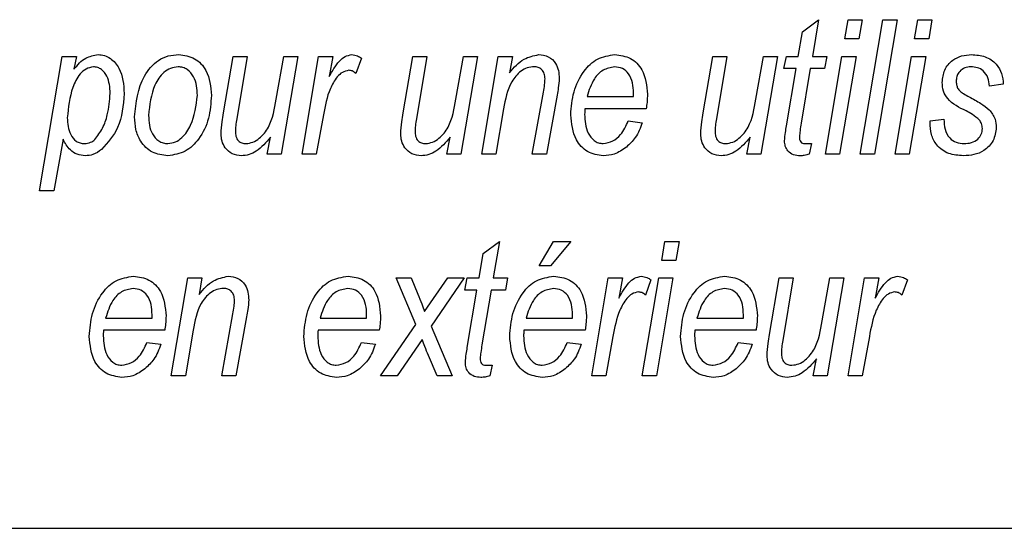
# Model space of a CAD drawing. Units: millimetres. Extents: x 294 to 5671, y 1462 to 5534.
# Drawn here: x 1384 to 1415, y 3327 to 3343 of the extents above; entities that cross this region are included whole.
import ezdxf

# ---------------------------------------------------------------- set-up
doc = ezdxf.new("R2010")
doc.units = ezdxf.units.MM

msp = doc.modelspace()

# ---------------------------------------------------------------- linework, layer by layer
at = {"color": 7, "linetype": 'Continuous', "lineweight": 25}
for p, q in [((1408.343, 3342.522), (1408.838, 3342.895)), ((1408.838, 3342.895), (1408.649, 3341.774)), ((1409.642, 3342.308), (1409.741, 3342.895)), ((1409.741, 3342.895), (1410.173, 3342.895)), ((1410.173, 3342.895), (1410.073, 3342.308)), ((1410.113, 3338.786), (1410.807, 3342.895)), ((1411.24, 3342.895), (1410.545, 3338.786)), ((1410.807, 3342.895), (1411.24, 3342.895)), ((1411.776, 3342.308), (1411.875, 3342.895)), ((1411.875, 3342.895), (1412.307, 3342.895)), ((1412.307, 3342.895), (1412.208, 3342.308)), ((1408.217, 3341.774), (1408.343, 3342.522)), ((1410.073, 3342.308), (1409.642, 3342.308)), ((1412.208, 3342.308), (1411.776, 3342.308)), ((1385.004, 3337.665), (1385.698, 3341.774)), ((1385.698, 3341.774), (1386.131, 3341.774)), ((1386.131, 3341.774), (1386.056, 3341.379)), ((1390.635, 3340.05), (1390.926, 3341.774)), ((1390.926, 3341.774), (1391.358, 3341.774)), ((1391.358, 3341.774), (1391.036, 3339.862)), ((1392.24, 3340.469), (1392.474, 3341.774)), ((1392.906, 3341.774), (1392.4, 3338.786)), ((1392.474, 3341.774), (1392.906, 3341.774)), ((1393.038, 3338.786), (1393.543, 3341.774)), ((1393.543, 3341.774), (1393.976, 3341.774)), ((1393.976, 3341.774), (1393.867, 3341.157)), ((1394.85, 3341.719), (1394.68, 3341.252)), ((1396.132, 3340.05), (1396.423, 3341.774)), ((1396.423, 3341.774), (1396.855, 3341.774)), ((1396.855, 3341.774), (1396.533, 3339.862)), ((1397.737, 3340.469), (1397.971, 3341.774)), ((1398.403, 3341.774), (1397.896, 3338.786)), ((1397.971, 3341.774), (1398.403, 3341.774)), ((1398.533, 3338.786), (1399.038, 3341.774)), ((1399.038, 3341.774), (1399.471, 3341.774)), ((1399.471, 3341.774), (1399.386, 3341.274)), ((1405.311, 3340.05), (1405.602, 3341.774)), ((1405.602, 3341.774), (1406.034, 3341.774)), ((1406.034, 3341.774), (1405.712, 3339.862)), ((1406.916, 3340.469), (1407.15, 3341.774)), ((1407.582, 3341.774), (1407.076, 3338.786)), ((1407.15, 3341.774), (1407.582, 3341.774)), ((1407.777, 3341.401), (1407.852, 3341.774)), ((1407.852, 3341.774), (1408.217, 3341.774)), ((1408.649, 3341.774), (1409.09, 3341.774)), ((1409.09, 3341.774), (1409.023, 3341.401)), ((1409.046, 3338.786), (1409.551, 3341.774)), ((1409.984, 3341.774), (1409.479, 3338.786)), ((1409.551, 3341.774), (1409.984, 3341.774)), ((1411.181, 3338.786), (1411.686, 3341.774)), ((1412.119, 3341.774), (1411.614, 3338.786)), ((1411.686, 3341.774), (1412.119, 3341.774)), ((1408.151, 3341.401), (1407.777, 3341.401)), ((1407.857, 3339.647), (1408.151, 3341.401)), ((1408.582, 3341.401), (1408.304, 3339.73)), ((1409.023, 3341.401), (1408.582, 3341.401)), ((1414.49, 3340.921), (1414.063, 3340.867)), ((1400.08, 3338.786), (1400.419, 3340.68)), ((1400.838, 3340.59), (1400.512, 3338.786)), ((1401.756, 3340.547), (1403.176, 3340.547)), ((1403.176, 3340.547), (1403.176, 3340.651)), ((1393.688, 3339.981), (1393.471, 3338.786)), ((1399.2, 3340.173), (1398.965, 3338.786)), ((1403.563, 3340.173), (1401.69, 3340.173)), ((1403.016, 3339.8), (1403.443, 3339.746)), ((1412.248, 3339.8), (1412.675, 3339.853)), ((1412.248, 3339.745), (1412.248, 3339.8)), ((1391.968, 3338.786), (1392.066, 3339.3)), ((1397.465, 3338.786), (1397.563, 3339.3)), ((1406.645, 3338.786), (1406.742, 3339.3)), ((1385.722, 3339.239), (1385.437, 3337.665)), ((1408.412, 3339.106), (1408.619, 3339.106)), ((1408.619, 3339.106), (1408.55, 3338.786)), ((1392.4, 3338.786), (1391.968, 3338.786)), ((1393.471, 3338.786), (1393.038, 3338.786)), ((1397.896, 3338.786), (1397.465, 3338.786)), ((1398.965, 3338.786), (1398.533, 3338.786)), ((1400.512, 3338.786), (1400.08, 3338.786)), ((1407.076, 3338.786), (1406.645, 3338.786)), ((1409.479, 3338.786), (1409.046, 3338.786)), ((1410.545, 3338.786), (1410.113, 3338.786)), ((1411.614, 3338.786), (1411.181, 3338.786)), ((1385.437, 3337.665), (1385.004, 3337.665)), ((1398.577, 3335.744), (1399.071, 3336.117)), ((1399.071, 3336.117), (1398.883, 3334.997)), ((1400.294, 3335.37), (1400.727, 3336.117)), ((1401.254, 3336.117), (1400.641, 3335.37)), ((1400.727, 3336.117), (1401.254, 3336.117)), ((1404.038, 3335.53), (1404.137, 3336.117)), ((1404.137, 3336.117), (1404.569, 3336.117)), ((1404.569, 3336.117), (1404.47, 3335.53)), ((1398.451, 3334.997), (1398.577, 3335.744)), ((1404.47, 3335.53), (1404.038, 3335.53)), ((1400.641, 3335.37), (1400.294, 3335.37)), ((1389.033, 3332.008), (1389.539, 3334.997)), ((1389.539, 3334.997), (1389.971, 3334.997)), ((1389.971, 3334.997), (1389.886, 3334.496)), ((1395.918, 3334.997), (1396.375, 3334.997)), ((1396.514, 3333.574), (1395.918, 3334.997)), ((1396.375, 3334.997), (1396.579, 3334.501)), ((1396.786, 3333.969), (1397.491, 3334.997)), ((1397.999, 3334.997), (1396.99, 3333.527)), ((1397.491, 3334.997), (1397.999, 3334.997)), ((1398.011, 3334.623), (1398.086, 3334.997)), ((1398.086, 3334.997), (1398.451, 3334.997)), ((1398.883, 3334.997), (1399.324, 3334.997)), ((1399.324, 3334.997), (1399.256, 3334.623)), ((1401.897, 3332.008), (1402.402, 3334.997)), ((1402.402, 3334.997), (1402.835, 3334.997)), ((1402.835, 3334.997), (1402.726, 3334.379)), ((1403.443, 3332.008), (1403.948, 3334.997)), ((1403.709, 3334.942), (1403.539, 3334.475)), ((1404.381, 3334.997), (1403.875, 3332.008)), ((1403.948, 3334.997), (1404.381, 3334.997)), ((1407.339, 3333.272), (1407.63, 3334.997)), ((1407.63, 3334.997), (1408.062, 3334.997)), ((1408.062, 3334.997), (1407.74, 3333.084)), ((1408.944, 3333.691), (1409.178, 3334.997)), ((1409.61, 3334.997), (1409.104, 3332.008)), ((1409.178, 3334.997), (1409.61, 3334.997)), ((1409.742, 3332.008), (1410.247, 3334.997)), ((1410.247, 3334.997), (1410.68, 3334.997)), ((1410.68, 3334.997), (1410.571, 3334.379)), ((1411.554, 3334.942), (1411.384, 3334.475)), ((1398.384, 3334.623), (1398.011, 3334.623)), ((1398.091, 3332.87), (1398.384, 3334.623)), ((1398.816, 3334.623), (1398.538, 3332.952)), ((1399.256, 3334.623), (1398.816, 3334.623)), ((1388.446, 3333.769), (1388.446, 3333.874)), ((1390.581, 3332.008), (1390.919, 3333.902)), ((1395.01, 3333.769), (1395.01, 3333.874)), ((1401.308, 3333.769), (1401.308, 3333.874)), ((1406.538, 3333.769), (1406.538, 3333.874)), ((1387.026, 3333.769), (1388.446, 3333.769)), ((1391.338, 3333.813), (1391.013, 3332.008)), ((1393.59, 3333.769), (1395.01, 3333.769)), ((1395.437, 3332.008), (1396.514, 3333.574)), ((1399.888, 3333.769), (1401.308, 3333.769)), ((1405.118, 3333.769), (1406.538, 3333.769)), ((1388.834, 3333.396), (1386.96, 3333.396)), ((1389.7, 3333.396), (1389.465, 3332.008)), ((1395.398, 3333.396), (1393.524, 3333.396)), ((1396.99, 3333.527), (1397.625, 3332.008)), ((1401.696, 3333.396), (1399.822, 3333.396)), ((1406.926, 3333.396), (1405.052, 3333.396)), ((1388.286, 3333.022), (1388.713, 3332.969)), ((1394.85, 3333.022), (1395.277, 3332.969)), ((1396.705, 3333.115), (1395.945, 3332.008)), ((1401.148, 3333.022), (1401.575, 3332.969)), ((1402.547, 3333.203), (1402.33, 3332.008)), ((1406.378, 3333.022), (1406.805, 3332.969)), ((1410.392, 3333.203), (1410.175, 3332.008)), ((1397.168, 3332.008), (1396.902, 3332.626)), ((1408.673, 3332.008), (1408.77, 3332.522)), ((1398.646, 3332.328), (1398.853, 3332.328)), ((1398.853, 3332.328), (1398.784, 3332.008)), ((1389.465, 3332.008), (1389.033, 3332.008)), ((1391.013, 3332.008), (1390.581, 3332.008)), ((1395.945, 3332.008), (1395.437, 3332.008)), ((1397.625, 3332.008), (1397.168, 3332.008)), ((1402.33, 3332.008), (1401.897, 3332.008)), ((1403.875, 3332.008), (1403.443, 3332.008)), ((1409.104, 3332.008), (1408.673, 3332.008)), ((1410.175, 3332.008), (1409.742, 3332.008)), ((1367.585, 3327.341), (1431.585, 3327.341))]:
    msp.add_line(p, q, dxfattribs=at)
for points, knots in [([(1386.056, 3341.379), (1386.167, 3341.512), (1386.363, 3341.748), (1386.662, 3341.803), (1386.793, 3341.828)], [0, 0, 0, 0, 0.562143, 1, 1, 1, 1]), ([(1386.793, 3341.828), (1386.86, 3341.823), (1386.994, 3341.812), (1387.234, 3341.686), (1387.55, 3341.318), (1387.575, 3340.908), (1387.592, 3340.635)], [0, 0, 0, 0, 0.125622, 0.251128, 0.501066, 1, 1, 1, 1]), ([(1387.913, 3339.923), (1387.959, 3340.361), (1388.03, 3341.018), (1388.54, 3341.619), (1388.938, 3341.806), (1389.156, 3341.82), (1389.264, 3341.828)], [0, 0, 0, 0, 0.498603, 0.74859, 0.874235, 1, 1, 1, 1]), ([(1389.264, 3341.828), (1389.432, 3341.804), (1389.769, 3341.756), (1390.203, 3341.281), (1390.239, 3340.845), (1390.261, 3340.579)], [0, 0, 0, 0, 0.279695, 0.559897, 1, 1, 1, 1]), ([(1393.867, 3341.157), (1393.959, 3341.32), (1394.087, 3341.548), (1394.34, 3341.785), (1394.487, 3341.813), (1394.56, 3341.828)], [0, 0, 0, 0, 0.560786, 0.781168, 1, 1, 1, 1]), ([(1394.56, 3341.828), (1394.618, 3341.818), (1394.722, 3341.8), (1394.811, 3341.744), (1394.85, 3341.719)], [0, 0, 0, 0, 0.558633, 1, 1, 1, 1]), ([(1399.386, 3341.274), (1399.52, 3341.433), (1399.759, 3341.716), (1400.117, 3341.794), (1400.275, 3341.828)], [0, 0, 0, 0, 0.562007, 1, 1, 1, 1]), ([(1400.275, 3341.828), (1400.377, 3341.816), (1400.58, 3341.793), (1400.797, 3341.586), (1400.891, 3341.341), (1400.899, 3341.181), (1400.903, 3341.102)], [0, 0, 0, 0, 0.279422, 0.558308, 0.778842, 1, 1, 1, 1]), ([(1401.254, 3339.987), (1401.274, 3340.224), (1401.313, 3340.696), (1401.603, 3341.295), (1402.048, 3341.743), (1402.42, 3341.8), (1402.606, 3341.828)], [0, 0, 0, 0, 0.280806, 0.561425, 0.780985, 1, 1, 1, 1]), ([(1402.606, 3341.828), (1402.772, 3341.806), (1403.104, 3341.763), (1403.541, 3341.307), (1403.579, 3340.877), (1403.603, 3340.615)], [0, 0, 0, 0, 0.280103, 0.560235, 1, 1, 1, 1]), ([(1412.622, 3340.977), (1412.636, 3341.108), (1412.663, 3341.368), (1412.909, 3341.656), (1413.211, 3341.808), (1413.415, 3341.821), (1413.517, 3341.828)], [0, 0, 0, 0, 0.279672, 0.558985, 0.779275, 1, 1, 1, 1]), ([(1413.517, 3341.828), (1413.658, 3341.818), (1413.939, 3341.798), (1414.279, 3341.573), (1414.46, 3341.251), (1414.48, 3341.031), (1414.49, 3340.921)], [0, 0, 0, 0, 0.280437, 0.559344, 0.7793, 1, 1, 1, 1]), ([(1386.651, 3341.454), (1386.573, 3341.438), (1386.417, 3341.406), (1386.178, 3341.186), (1385.935, 3340.683), (1385.885, 3340.212), (1385.852, 3339.897)], [0, 0, 0, 0, 0.1243759, 0.2496274, 0.4998996, 1, 1, 1, 1]), ([(1387.165, 3340.645), (1387.155, 3340.826), (1387.138, 3341.098), (1386.94, 3341.351), (1386.785, 3341.442), (1386.695, 3341.45), (1386.651, 3341.454)], [0, 0, 0, 0, 0.499274, 0.749198, 0.874541, 1, 1, 1, 1]), ([(1389.246, 3341.454), (1389.166, 3341.444), (1389.007, 3341.424), (1388.735, 3341.245), (1388.422, 3340.767), (1388.372, 3340.288), (1388.339, 3339.969)], [0, 0, 0, 0, 0.125191, 0.250706, 0.500382, 1, 1, 1, 1]), ([(1389.834, 3340.58), (1389.821, 3340.781), (1389.802, 3341.081), (1389.571, 3341.352), (1389.393, 3341.442), (1389.295, 3341.45), (1389.246, 3341.454)], [0, 0, 0, 0, 0.498995, 0.748873, 0.874438, 1, 1, 1, 1]), ([(1400.139, 3341.454), (1400.066, 3341.448), (1399.922, 3341.434), (1399.666, 3341.291), (1399.334, 3340.893), (1399.254, 3340.461), (1399.2, 3340.173)], [0, 0, 0, 0, 0.1251147, 0.250371, 0.4997334, 1, 1, 1, 1]), ([(1400.469, 3341.091), (1400.465, 3341.143), (1400.458, 3341.247), (1400.378, 3341.374), (1400.262, 3341.446), (1400.18, 3341.452), (1400.139, 3341.454)], [0, 0, 0, 0, 0.280583, 0.559515, 0.779508, 1, 1, 1, 1]), ([(1402.598, 3341.454), (1402.474, 3341.431), (1402.226, 3341.384), (1401.909, 3341.04), (1401.814, 3340.734), (1401.756, 3340.547)], [0, 0, 0, 0, 0.278429, 0.5587454, 1, 1, 1, 1]), ([(1403.176, 3340.651), (1403.172, 3340.755), (1403.164, 3340.963), (1403.052, 3341.237), (1402.844, 3341.425), (1402.68, 3341.444), (1402.598, 3341.454)], [0, 0, 0, 0, 0.281206, 0.560804, 0.780493, 1, 1, 1, 1]), ([(1413.497, 3341.454), (1413.434, 3341.449), (1413.306, 3341.438), (1413.159, 3341.33), (1413.064, 3341.193), (1413.054, 3341.093), (1413.049, 3341.043)], [0, 0, 0, 0, 0.280038, 0.559626, 0.779966, 1, 1, 1, 1]), ([(1414.063, 3340.867), (1414.055, 3340.953), (1414.039, 3341.125), (1413.899, 3341.332), (1413.7, 3341.441), (1413.565, 3341.45), (1413.497, 3341.454)], [0, 0, 0, 0, 0.280555, 0.55943, 0.779493, 1, 1, 1, 1]), ([(1394.465, 3341.348), (1394.396, 3341.332), (1394.259, 3341.302), (1394.059, 3341.097), (1393.817, 3340.671), (1393.739, 3340.257), (1393.688, 3339.981)], [0, 0, 0, 0, 0.1239386, 0.2490395, 0.4988505, 1, 1, 1, 1]), ([(1394.68, 3341.252), (1394.645, 3341.282), (1394.582, 3341.334), (1394.501, 3341.343), (1394.465, 3341.348)], [0, 0, 0, 0, 0.560172, 1, 1, 1, 1]), ([(1400.903, 3341.102), (1400.895, 3341.005), (1400.883, 3340.834), (1400.851, 3340.665), (1400.838, 3340.59)], [0, 0, 0, 0, 0.559813, 1, 1, 1, 1]), ([(1400.419, 3340.68), (1400.433, 3340.756), (1400.457, 3340.892), (1400.465, 3341.03), (1400.469, 3341.091)], [0, 0, 0, 0, 0.5600799, 1, 1, 1, 1]), ([(1413.351, 3340.108), (1413.141, 3340.208), (1412.85, 3340.348), (1412.641, 3340.71), (1412.628, 3340.888), (1412.622, 3340.977)], [0, 0, 0, 0, 0.5596962, 0.7796843, 1, 1, 1, 1]), ([(1413.049, 3341.043), (1413.05, 3340.997), (1413.053, 3340.914), (1413.08, 3340.836), (1413.091, 3340.801)], [0, 0, 0, 0, 0.559993, 1, 1, 1, 1]), ([(1413.091, 3340.801), (1413.116, 3340.768), (1413.166, 3340.701), (1413.293, 3340.619), (1413.386, 3340.567), (1413.443, 3340.535)], [0, 0, 0, 0, 0.27857, 0.559088, 1, 1, 1, 1]), ([(1386.692, 3339.229), (1386.778, 3339.343), (1386.951, 3339.57), (1387.114, 3340.058), (1387.146, 3340.423), (1387.165, 3340.645)], [0, 0, 0, 0, 0.279228, 0.559826, 1, 1, 1, 1]), ([(1387.592, 3340.635), (1387.564, 3340.272), (1387.513, 3339.624), (1387.09, 3339.139), (1386.904, 3338.925)], [0, 0, 0, 0, 0.56076, 1, 1, 1, 1]), ([(1390.261, 3340.579), (1390.245, 3340.343), (1390.213, 3339.871), (1389.931, 3339.268), (1389.483, 3338.826), (1389.113, 3338.764), (1388.929, 3338.733)], [0, 0, 0, 0, 0.280925, 0.561338, 0.781068, 1, 1, 1, 1]), ([(1388.932, 3339.106), (1389.01, 3339.118), (1389.167, 3339.141), (1389.428, 3339.327), (1389.734, 3339.797), (1389.794, 3340.267), (1389.834, 3340.58)], [0, 0, 0, 0, 0.1250379, 0.2505456, 0.5006005, 1, 1, 1, 1]), ([(1403.603, 3340.615), (1403.6, 3340.532), (1403.596, 3340.384), (1403.573, 3340.238), (1403.563, 3340.173)], [0, 0, 0, 0, 0.559883, 1, 1, 1, 1]), ([(1413.443, 3340.535), (1413.565, 3340.472), (1413.783, 3340.358), (1413.976, 3340.207), (1414.061, 3340.141)], [0, 0, 0, 0, 0.56042, 1, 1, 1, 1]), ([(1391.316, 3339.106), (1391.391, 3339.116), (1391.54, 3339.136), (1391.792, 3339.303), (1392.123, 3339.72), (1392.193, 3340.169), (1392.24, 3340.469)], [0, 0, 0, 0, 0.1249284, 0.2502095, 0.4994233, 1, 1, 1, 1]), ([(1396.813, 3339.106), (1396.888, 3339.116), (1397.036, 3339.136), (1397.289, 3339.303), (1397.62, 3339.72), (1397.69, 3340.169), (1397.737, 3340.469)], [0, 0, 0, 0, 0.1249284, 0.2502095, 0.4994233, 1, 1, 1, 1]), ([(1405.992, 3339.106), (1406.067, 3339.116), (1406.216, 3339.136), (1406.468, 3339.303), (1406.799, 3339.72), (1406.87, 3340.169), (1406.916, 3340.469)], [0, 0, 0, 0, 0.1249284, 0.2502095, 0.4994233, 1, 1, 1, 1]), ([(1385.852, 3339.897), (1385.863, 3339.717), (1385.88, 3339.446), (1386.085, 3339.199), (1386.245, 3339.116), (1386.334, 3339.109), (1386.378, 3339.106)], [0, 0, 0, 0, 0.499043, 0.748831, 0.874397, 1, 1, 1, 1]), ([(1388.929, 3338.733), (1388.764, 3338.754), (1388.434, 3338.797), (1388.092, 3339.14), (1387.932, 3339.535), (1387.919, 3339.794), (1387.913, 3339.923)], [0, 0, 0, 0, 0.2790997, 0.5582338, 0.778847, 1, 1, 1, 1]), ([(1388.339, 3339.969), (1388.351, 3339.769), (1388.369, 3339.468), (1388.607, 3339.202), (1388.785, 3339.117), (1388.883, 3339.11), (1388.932, 3339.106)], [0, 0, 0, 0, 0.4988864, 0.748763, 0.8743709, 1, 1, 1, 1]), ([(1390.558, 3339.405), (1390.566, 3339.526), (1390.582, 3339.743), (1390.619, 3339.956), (1390.635, 3340.05)], [0, 0, 0, 0, 0.559839, 1, 1, 1, 1]), ([(1396.054, 3339.405), (1396.063, 3339.526), (1396.079, 3339.743), (1396.116, 3339.956), (1396.132, 3340.05)], [0, 0, 0, 0, 0.559839, 1, 1, 1, 1]), ([(1402.251, 3338.733), (1402.083, 3338.757), (1401.746, 3338.807), (1401.321, 3339.288), (1401.28, 3339.722), (1401.254, 3339.987)], [0, 0, 0, 0, 0.2798249, 0.5598177, 1, 1, 1, 1]), ([(1401.69, 3340.173), (1401.687, 3340.142), (1401.683, 3340.086), (1401.682, 3340.03), (1401.681, 3340.005)], [0, 0, 0, 0, 0.5599917, 1, 1, 1, 1]), ([(1401.681, 3340.005), (1401.692, 3339.804), (1401.709, 3339.504), (1401.926, 3339.222), (1402.099, 3339.12), (1402.197, 3339.111), (1402.247, 3339.106)], [0, 0, 0, 0, 0.499356, 0.749251, 0.874684, 1, 1, 1, 1]), ([(1405.234, 3339.405), (1405.242, 3339.526), (1405.258, 3339.743), (1405.295, 3339.956), (1405.311, 3340.05)], [0, 0, 0, 0, 0.559839, 1, 1, 1, 1]), ([(1413.76, 3339.825), (1413.69, 3339.887), (1413.564, 3339.997), (1413.416, 3340.074), (1413.351, 3340.108)], [0, 0, 0, 0, 0.559074, 1, 1, 1, 1]), ([(1414.061, 3340.141), (1414.131, 3340.051), (1414.256, 3339.89), (1414.27, 3339.687), (1414.276, 3339.598)], [0, 0, 0, 0, 0.5590795, 1, 1, 1, 1]), ([(1391.036, 3339.862), (1391.025, 3339.792), (1391.004, 3339.667), (1390.997, 3339.541), (1390.995, 3339.485)], [0, 0, 0, 0, 0.560077, 1, 1, 1, 1]), ([(1396.533, 3339.862), (1396.521, 3339.792), (1396.501, 3339.667), (1396.494, 3339.541), (1396.491, 3339.485)], [0, 0, 0, 0, 0.560077, 1, 1, 1, 1]), ([(1402.247, 3339.106), (1402.348, 3339.125), (1402.552, 3339.162), (1402.841, 3339.41), (1402.949, 3339.652), (1403.016, 3339.8)], [0, 0, 0, 0, 0.279107, 0.5597, 1, 1, 1, 1]), ([(1403.443, 3339.746), (1403.384, 3339.586), (1403.28, 3339.298), (1403.056, 3339.091), (1402.957, 3339)], [0, 0, 0, 0, 0.559072, 1, 1, 1, 1]), ([(1405.712, 3339.862), (1405.701, 3339.792), (1405.68, 3339.667), (1405.673, 3339.541), (1405.671, 3339.485)], [0, 0, 0, 0, 0.560077, 1, 1, 1, 1]), ([(1407.797, 3339.19), (1407.805, 3339.276), (1407.82, 3339.429), (1407.846, 3339.581), (1407.857, 3339.647)], [0, 0, 0, 0, 0.559844, 1, 1, 1, 1]), ([(1408.304, 3339.73), (1408.292, 3339.653), (1408.271, 3339.515), (1408.257, 3339.376), (1408.251, 3339.315)], [0, 0, 0, 0, 0.560092, 1, 1, 1, 1]), ([(1413.268, 3338.733), (1413.115, 3338.744), (1412.809, 3338.766), (1412.446, 3339.025), (1412.269, 3339.385), (1412.255, 3339.625), (1412.248, 3339.745)], [0, 0, 0, 0, 0.28046, 0.559117, 0.779131, 1, 1, 1, 1]), ([(1412.675, 3339.853), (1412.679, 3339.75), (1412.686, 3339.545), (1412.817, 3339.278), (1413.045, 3339.126), (1413.207, 3339.113), (1413.288, 3339.106)], [0, 0, 0, 0, 0.28111, 0.560063, 0.779722, 1, 1, 1, 1]), ([(1414.276, 3339.598), (1414.256, 3339.459), (1414.216, 3339.18), (1413.93, 3338.889), (1413.596, 3338.749), (1413.378, 3338.738), (1413.268, 3338.733)], [0, 0, 0, 0, 0.278885, 0.558491, 0.778993, 1, 1, 1, 1]), ([(1413.849, 3339.565), (1413.844, 3339.618), (1413.836, 3339.712), (1413.783, 3339.79), (1413.76, 3339.825)], [0, 0, 0, 0, 0.5595643, 1, 1, 1, 1]), ([(1391.178, 3338.733), (1391.082, 3338.744), (1390.89, 3338.768), (1390.684, 3338.957), (1390.572, 3339.179), (1390.562, 3339.33), (1390.558, 3339.405)], [0, 0, 0, 0, 0.279394, 0.55884, 0.779226, 1, 1, 1, 1]), ([(1390.995, 3339.485), (1390.997, 3339.433), (1391.002, 3339.327), (1391.072, 3339.19), (1391.191, 3339.115), (1391.275, 3339.109), (1391.316, 3339.106)], [0, 0, 0, 0, 0.280787, 0.559841, 0.779641, 1, 1, 1, 1]), ([(1392.066, 3339.3), (1391.933, 3339.144), (1391.747, 3338.927), (1391.418, 3338.757), (1391.258, 3338.741), (1391.178, 3338.733)], [0, 0, 0, 0, 0.559543, 0.779906, 1, 1, 1, 1]), ([(1396.675, 3338.733), (1396.579, 3338.744), (1396.387, 3338.768), (1396.181, 3338.957), (1396.069, 3339.179), (1396.059, 3339.33), (1396.054, 3339.405)], [0, 0, 0, 0, 0.279394, 0.55884, 0.779226, 1, 1, 1, 1]), ([(1396.491, 3339.485), (1396.494, 3339.433), (1396.499, 3339.327), (1396.569, 3339.19), (1396.688, 3339.115), (1396.772, 3339.109), (1396.813, 3339.106)], [0, 0, 0, 0, 0.280787, 0.559841, 0.779641, 1, 1, 1, 1]), ([(1397.563, 3339.3), (1397.429, 3339.144), (1397.243, 3338.927), (1396.915, 3338.757), (1396.755, 3338.741), (1396.675, 3338.733)], [0, 0, 0, 0, 0.559543, 0.779906, 1, 1, 1, 1]), ([(1405.854, 3338.733), (1405.758, 3338.744), (1405.566, 3338.768), (1405.36, 3338.957), (1405.248, 3339.179), (1405.239, 3339.33), (1405.234, 3339.405)], [0, 0, 0, 0, 0.279394, 0.55884, 0.779226, 1, 1, 1, 1]), ([(1405.671, 3339.485), (1405.673, 3339.433), (1405.678, 3339.327), (1405.748, 3339.19), (1405.867, 3339.115), (1405.951, 3339.109), (1405.992, 3339.106)], [0, 0, 0, 0, 0.280787, 0.559841, 0.779641, 1, 1, 1, 1]), ([(1406.742, 3339.3), (1406.609, 3339.144), (1406.423, 3338.927), (1406.094, 3338.757), (1405.934, 3338.741), (1405.854, 3338.733)], [0, 0, 0, 0, 0.559543, 0.779906, 1, 1, 1, 1]), ([(1408.251, 3339.315), (1408.252, 3339.287), (1408.254, 3339.231), (1408.283, 3339.155), (1408.346, 3339.112), (1408.39, 3339.108), (1408.412, 3339.106)], [0, 0, 0, 0, 0.280996, 0.560054, 0.779605, 1, 1, 1, 1]), ([(1413.288, 3339.106), (1413.364, 3339.111), (1413.516, 3339.12), (1413.708, 3339.224), (1413.831, 3339.385), (1413.843, 3339.505), (1413.849, 3339.565)], [0, 0, 0, 0, 0.280674, 0.560172, 0.780104, 1, 1, 1, 1]), ([(1386.402, 3338.733), (1386.317, 3338.741), (1386.149, 3338.758), (1385.893, 3338.934), (1385.787, 3339.123), (1385.722, 3339.239)], [0, 0, 0, 0, 0.280019, 0.559989, 1, 1, 1, 1]), ([(1386.378, 3339.106), (1386.443, 3339.113), (1386.56, 3339.125), (1386.651, 3339.198), (1386.692, 3339.229)], [0, 0, 0, 0, 0.559353, 1, 1, 1, 1]), ([(1402.957, 3339), (1402.838, 3338.915), (1402.625, 3338.763), (1402.365, 3338.742), (1402.251, 3338.733)], [0, 0, 0, 0, 0.559593, 1, 1, 1, 1]), ([(1408.276, 3338.733), (1408.205, 3338.738), (1408.065, 3338.748), (1407.898, 3338.864), (1407.809, 3339.025), (1407.801, 3339.135), (1407.797, 3339.19)], [0, 0, 0, 0, 0.280256, 0.559388, 0.779444, 1, 1, 1, 1]), ([(1386.904, 3338.925), (1386.819, 3338.865), (1386.667, 3338.758), (1386.483, 3338.74), (1386.402, 3338.733)], [0, 0, 0, 0, 0.560119, 1, 1, 1, 1]), ([(1408.55, 3338.786), (1408.5, 3338.769), (1408.411, 3338.739), (1408.317, 3338.735), (1408.276, 3338.733)], [0, 0, 0, 0, 0.559982, 1, 1, 1, 1]), ([(1386.525, 3333.21), (1386.545, 3333.446), (1386.584, 3333.918), (1386.873, 3334.518), (1387.319, 3334.966), (1387.691, 3335.022), (1387.877, 3335.05)], [0, 0, 0, 0, 0.280806, 0.561425, 0.780985, 1, 1, 1, 1]), ([(1387.877, 3335.05), (1388.042, 3335.029), (1388.374, 3334.986), (1388.811, 3334.529), (1388.85, 3334.099), (1388.873, 3333.837)], [0, 0, 0, 0, 0.280103, 0.560235, 1, 1, 1, 1]), ([(1389.886, 3334.496), (1390.02, 3334.656), (1390.259, 3334.939), (1390.618, 3335.016), (1390.775, 3335.05)], [0, 0, 0, 0, 0.562007, 1, 1, 1, 1]), ([(1390.775, 3335.05), (1390.877, 3335.039), (1391.081, 3335.016), (1391.297, 3334.809), (1391.392, 3334.563), (1391.399, 3334.404), (1391.403, 3334.324)], [0, 0, 0, 0, 0.279422, 0.558308, 0.778842, 1, 1, 1, 1]), ([(1393.089, 3333.21), (1393.109, 3333.446), (1393.148, 3333.918), (1393.437, 3334.518), (1393.883, 3334.966), (1394.255, 3335.022), (1394.441, 3335.05)], [0, 0, 0, 0, 0.280806, 0.561425, 0.780985, 1, 1, 1, 1]), ([(1394.441, 3335.05), (1394.607, 3335.029), (1394.938, 3334.986), (1395.376, 3334.529), (1395.414, 3334.099), (1395.437, 3333.837)], [0, 0, 0, 0, 0.280103, 0.560235, 1, 1, 1, 1]), ([(1399.387, 3333.21), (1399.406, 3333.446), (1399.445, 3333.918), (1399.735, 3334.518), (1400.18, 3334.966), (1400.552, 3335.022), (1400.738, 3335.05)], [0, 0, 0, 0, 0.2808059, 0.5614251, 0.7809854, 1, 1, 1, 1]), ([(1400.738, 3335.05), (1400.904, 3335.029), (1401.236, 3334.986), (1401.673, 3334.529), (1401.711, 3334.099), (1401.735, 3333.837)], [0, 0, 0, 0, 0.280103, 0.560235, 1, 1, 1, 1]), ([(1402.726, 3334.379), (1402.818, 3334.543), (1402.946, 3334.771), (1403.199, 3335.007), (1403.346, 3335.036), (1403.419, 3335.05)], [0, 0, 0, 0, 0.560786, 0.781168, 1, 1, 1, 1]), ([(1403.419, 3335.05), (1403.477, 3335.04), (1403.581, 3335.022), (1403.67, 3334.966), (1403.709, 3334.942)], [0, 0, 0, 0, 0.558633, 1, 1, 1, 1]), ([(1404.617, 3333.21), (1404.636, 3333.446), (1404.675, 3333.918), (1404.965, 3334.518), (1405.41, 3334.966), (1405.782, 3335.022), (1405.968, 3335.05)], [0, 0, 0, 0, 0.280806, 0.561425, 0.780985, 1, 1, 1, 1]), ([(1405.968, 3335.05), (1406.134, 3335.029), (1406.466, 3334.986), (1406.903, 3334.529), (1406.941, 3334.099), (1406.965, 3333.837)], [0, 0, 0, 0, 0.280103, 0.560235, 1, 1, 1, 1]), ([(1410.571, 3334.379), (1410.663, 3334.543), (1410.791, 3334.771), (1411.044, 3335.007), (1411.191, 3335.036), (1411.264, 3335.05)], [0, 0, 0, 0, 0.560786, 0.781168, 1, 1, 1, 1]), ([(1411.264, 3335.05), (1411.322, 3335.04), (1411.426, 3335.022), (1411.515, 3334.966), (1411.554, 3334.942)], [0, 0, 0, 0, 0.558633, 1, 1, 1, 1]), ([(1387.868, 3334.677), (1387.745, 3334.653), (1387.496, 3334.606), (1387.18, 3334.263), (1387.084, 3333.956), (1387.026, 3333.769)], [0, 0, 0, 0, 0.278429, 0.558745, 1, 1, 1, 1]), ([(1388.446, 3333.874), (1388.442, 3333.978), (1388.434, 3334.185), (1388.322, 3334.459), (1388.115, 3334.647), (1387.95, 3334.667), (1387.868, 3334.677)], [0, 0, 0, 0, 0.281206, 0.560804, 0.780493, 1, 1, 1, 1]), ([(1390.639, 3334.677), (1390.567, 3334.67), (1390.422, 3334.657), (1390.166, 3334.514), (1389.835, 3334.115), (1389.754, 3333.684), (1389.7, 3333.396)], [0, 0, 0, 0, 0.125115, 0.250371, 0.499733, 1, 1, 1, 1]), ([(1390.97, 3334.313), (1390.966, 3334.365), (1390.959, 3334.469), (1390.879, 3334.596), (1390.762, 3334.668), (1390.68, 3334.674), (1390.639, 3334.677)], [0, 0, 0, 0, 0.280583, 0.559515, 0.779508, 1, 1, 1, 1]), ([(1394.433, 3334.677), (1394.309, 3334.653), (1394.061, 3334.606), (1393.744, 3334.263), (1393.649, 3333.956), (1393.59, 3333.769)], [0, 0, 0, 0, 0.278429, 0.558745, 1, 1, 1, 1]), ([(1395.01, 3333.874), (1395.006, 3333.978), (1394.998, 3334.185), (1394.887, 3334.459), (1394.679, 3334.647), (1394.515, 3334.667), (1394.433, 3334.677)], [0, 0, 0, 0, 0.281206, 0.560804, 0.780493, 1, 1, 1, 1]), ([(1396.579, 3334.501), (1396.62, 3334.403), (1396.693, 3334.227), (1396.757, 3334.048), (1396.786, 3333.969)], [0, 0, 0, 0, 0.559989, 1, 1, 1, 1]), ([(1400.73, 3334.677), (1400.606, 3334.653), (1400.358, 3334.606), (1400.042, 3334.263), (1399.946, 3333.956), (1399.888, 3333.769)], [0, 0, 0, 0, 0.278429, 0.558745, 1, 1, 1, 1]), ([(1401.308, 3333.874), (1401.304, 3333.978), (1401.296, 3334.185), (1401.184, 3334.459), (1400.976, 3334.647), (1400.812, 3334.667), (1400.73, 3334.677)], [0, 0, 0, 0, 0.281206, 0.560804, 0.780493, 1, 1, 1, 1]), ([(1403.324, 3334.57), (1403.255, 3334.555), (1403.118, 3334.524), (1402.918, 3334.319), (1402.676, 3333.894), (1402.598, 3333.479), (1402.547, 3333.203)], [0, 0, 0, 0, 0.123939, 0.249039, 0.49885, 1, 1, 1, 1]), ([(1403.539, 3334.475), (1403.504, 3334.504), (1403.441, 3334.557), (1403.36, 3334.566), (1403.324, 3334.57)], [0, 0, 0, 0, 0.560172, 1, 1, 1, 1]), ([(1405.96, 3334.677), (1405.836, 3334.653), (1405.588, 3334.606), (1405.272, 3334.263), (1405.176, 3333.956), (1405.118, 3333.769)], [0, 0, 0, 0, 0.278429, 0.558745, 1, 1, 1, 1]), ([(1406.538, 3333.874), (1406.534, 3333.978), (1406.526, 3334.185), (1406.414, 3334.459), (1406.206, 3334.647), (1406.042, 3334.667), (1405.96, 3334.677)], [0, 0, 0, 0, 0.281206, 0.560804, 0.780493, 1, 1, 1, 1]), ([(1411.169, 3334.57), (1411.101, 3334.555), (1410.963, 3334.524), (1410.763, 3334.319), (1410.521, 3333.894), (1410.443, 3333.479), (1410.392, 3333.203)], [0, 0, 0, 0, 0.123939, 0.249039, 0.49885, 1, 1, 1, 1]), ([(1411.384, 3334.475), (1411.349, 3334.504), (1411.286, 3334.557), (1411.205, 3334.566), (1411.169, 3334.57)], [0, 0, 0, 0, 0.560172, 1, 1, 1, 1]), ([(1390.919, 3333.902), (1390.933, 3333.978), (1390.958, 3334.114), (1390.966, 3334.252), (1390.97, 3334.313)], [0, 0, 0, 0, 0.56008, 1, 1, 1, 1]), ([(1391.403, 3334.324), (1391.396, 3334.228), (1391.383, 3334.056), (1391.352, 3333.887), (1391.338, 3333.813)], [0, 0, 0, 0, 0.559813, 1, 1, 1, 1]), ([(1388.873, 3333.837), (1388.871, 3333.754), (1388.867, 3333.606), (1388.844, 3333.46), (1388.834, 3333.396)], [0, 0, 0, 0, 0.559883, 1, 1, 1, 1]), ([(1395.437, 3333.837), (1395.435, 3333.754), (1395.431, 3333.606), (1395.408, 3333.46), (1395.398, 3333.396)], [0, 0, 0, 0, 0.559883, 1, 1, 1, 1]), ([(1401.735, 3333.837), (1401.732, 3333.754), (1401.728, 3333.606), (1401.706, 3333.46), (1401.696, 3333.396)], [0, 0, 0, 0, 0.5598831, 1, 1, 1, 1]), ([(1406.965, 3333.837), (1406.962, 3333.754), (1406.958, 3333.606), (1406.936, 3333.46), (1406.926, 3333.396)], [0, 0, 0, 0, 0.559883, 1, 1, 1, 1]), ([(1408.02, 3332.328), (1408.095, 3332.338), (1408.244, 3332.358), (1408.496, 3332.526), (1408.827, 3332.943), (1408.898, 3333.391), (1408.944, 3333.691)], [0, 0, 0, 0, 0.124928, 0.250209, 0.499423, 1, 1, 1, 1]), ([(1386.96, 3333.396), (1386.958, 3333.364), (1386.954, 3333.308), (1386.952, 3333.252), (1386.952, 3333.227)], [0, 0, 0, 0, 0.559992, 1, 1, 1, 1]), ([(1393.524, 3333.396), (1393.522, 3333.364), (1393.518, 3333.308), (1393.517, 3333.252), (1393.516, 3333.227)], [0, 0, 0, 0, 0.5599917, 1, 1, 1, 1]), ([(1399.822, 3333.396), (1399.82, 3333.364), (1399.815, 3333.308), (1399.814, 3333.252), (1399.814, 3333.227)], [0, 0, 0, 0, 0.559992, 1, 1, 1, 1]), ([(1405.052, 3333.396), (1405.05, 3333.364), (1405.045, 3333.308), (1405.044, 3333.252), (1405.044, 3333.227)], [0, 0, 0, 0, 0.559992, 1, 1, 1, 1]), ([(1407.262, 3332.628), (1407.27, 3332.749), (1407.286, 3332.965), (1407.323, 3333.178), (1407.339, 3333.272)], [0, 0, 0, 0, 0.559839, 1, 1, 1, 1]), ([(1387.521, 3331.955), (1387.353, 3331.98), (1387.016, 3332.03), (1386.591, 3332.51), (1386.55, 3332.944), (1386.525, 3333.21)], [0, 0, 0, 0, 0.2798249, 0.5598177, 1, 1, 1, 1]), ([(1386.952, 3333.227), (1386.963, 3333.027), (1386.979, 3332.726), (1387.197, 3332.444), (1387.369, 3332.342), (1387.468, 3332.333), (1387.517, 3332.328)], [0, 0, 0, 0, 0.499356, 0.749251, 0.874684, 1, 1, 1, 1]), ([(1387.517, 3332.328), (1387.619, 3332.347), (1387.823, 3332.384), (1388.111, 3332.633), (1388.22, 3332.874), (1388.286, 3333.022)], [0, 0, 0, 0, 0.279107, 0.5597, 1, 1, 1, 1]), ([(1388.713, 3332.969), (1388.655, 3332.808), (1388.551, 3332.52), (1388.327, 3332.314), (1388.228, 3332.222)], [0, 0, 0, 0, 0.5590723, 1, 1, 1, 1]), ([(1394.086, 3331.955), (1393.917, 3331.98), (1393.58, 3332.03), (1393.155, 3332.51), (1393.114, 3332.944), (1393.089, 3333.21)], [0, 0, 0, 0, 0.279825, 0.559818, 1, 1, 1, 1]), ([(1393.516, 3333.227), (1393.527, 3333.027), (1393.544, 3332.726), (1393.761, 3332.444), (1393.934, 3332.342), (1394.032, 3332.333), (1394.082, 3332.328)], [0, 0, 0, 0, 0.499356, 0.749251, 0.874684, 1, 1, 1, 1]), ([(1394.082, 3332.328), (1394.183, 3332.347), (1394.387, 3332.384), (1394.676, 3332.633), (1394.784, 3332.874), (1394.85, 3333.022)], [0, 0, 0, 0, 0.279107, 0.5597, 1, 1, 1, 1]), ([(1395.277, 3332.969), (1395.219, 3332.808), (1395.115, 3332.52), (1394.891, 3332.314), (1394.792, 3332.222)], [0, 0, 0, 0, 0.559072, 1, 1, 1, 1]), ([(1396.902, 3332.626), (1396.865, 3332.717), (1396.797, 3332.879), (1396.733, 3333.043), (1396.705, 3333.115)], [0, 0, 0, 0, 0.559993, 1, 1, 1, 1]), ([(1400.383, 3331.955), (1400.215, 3331.98), (1399.878, 3332.03), (1399.453, 3332.51), (1399.412, 3332.944), (1399.387, 3333.21)], [0, 0, 0, 0, 0.2798249, 0.5598177, 1, 1, 1, 1]), ([(1399.814, 3333.227), (1399.825, 3333.027), (1399.841, 3332.726), (1400.059, 3332.444), (1400.231, 3332.342), (1400.33, 3332.333), (1400.379, 3332.328)], [0, 0, 0, 0, 0.499356, 0.749251, 0.874684, 1, 1, 1, 1]), ([(1400.379, 3332.328), (1400.481, 3332.347), (1400.684, 3332.384), (1400.973, 3332.633), (1401.081, 3332.874), (1401.148, 3333.022)], [0, 0, 0, 0, 0.279107, 0.5597, 1, 1, 1, 1]), ([(1401.575, 3332.969), (1401.516, 3332.808), (1401.412, 3332.52), (1401.188, 3332.314), (1401.089, 3332.222)], [0, 0, 0, 0, 0.559072, 1, 1, 1, 1]), ([(1405.613, 3331.955), (1405.445, 3331.98), (1405.108, 3332.03), (1404.683, 3332.51), (1404.642, 3332.944), (1404.617, 3333.21)], [0, 0, 0, 0, 0.2798249, 0.5598177, 1, 1, 1, 1]), ([(1405.044, 3333.227), (1405.055, 3333.027), (1405.071, 3332.726), (1405.289, 3332.444), (1405.461, 3332.342), (1405.56, 3332.333), (1405.609, 3332.328)], [0, 0, 0, 0, 0.499356, 0.749251, 0.874684, 1, 1, 1, 1]), ([(1405.609, 3332.328), (1405.711, 3332.347), (1405.914, 3332.384), (1406.203, 3332.633), (1406.311, 3332.874), (1406.378, 3333.022)], [0, 0, 0, 0, 0.279107, 0.5597, 1, 1, 1, 1]), ([(1406.805, 3332.969), (1406.747, 3332.808), (1406.642, 3332.52), (1406.418, 3332.314), (1406.319, 3332.222)], [0, 0, 0, 0, 0.559072, 1, 1, 1, 1]), ([(1407.74, 3333.084), (1407.729, 3333.014), (1407.708, 3332.889), (1407.701, 3332.763), (1407.699, 3332.708)], [0, 0, 0, 0, 0.560077, 1, 1, 1, 1]), ([(1398.031, 3332.413), (1398.039, 3332.498), (1398.054, 3332.651), (1398.079, 3332.803), (1398.091, 3332.87)], [0, 0, 0, 0, 0.5598436, 1, 1, 1, 1]), ([(1398.538, 3332.952), (1398.526, 3332.875), (1398.504, 3332.737), (1398.49, 3332.599), (1398.484, 3332.538)], [0, 0, 0, 0, 0.560092, 1, 1, 1, 1]), ([(1407.699, 3332.708), (1407.701, 3332.655), (1407.706, 3332.549), (1407.776, 3332.413), (1407.895, 3332.337), (1407.979, 3332.331), (1408.02, 3332.328)], [0, 0, 0, 0, 0.280787, 0.559841, 0.779641, 1, 1, 1, 1]), ([(1398.509, 3331.955), (1398.439, 3331.96), (1398.299, 3331.97), (1398.132, 3332.087), (1398.043, 3332.248), (1398.035, 3332.358), (1398.031, 3332.413)], [0, 0, 0, 0, 0.280256, 0.559388, 0.779444, 1, 1, 1, 1]), ([(1398.484, 3332.538), (1398.486, 3332.51), (1398.488, 3332.454), (1398.517, 3332.377), (1398.579, 3332.334), (1398.624, 3332.33), (1398.646, 3332.328)], [0, 0, 0, 0, 0.280996, 0.560054, 0.779605, 1, 1, 1, 1]), ([(1407.882, 3331.955), (1407.786, 3331.967), (1407.594, 3331.99), (1407.388, 3332.179), (1407.276, 3332.402), (1407.267, 3332.552), (1407.262, 3332.628)], [0, 0, 0, 0, 0.279394, 0.55884, 0.779226, 1, 1, 1, 1]), ([(1408.77, 3332.522), (1408.637, 3332.366), (1408.451, 3332.149), (1408.122, 3331.979), (1407.962, 3331.963), (1407.882, 3331.955)], [0, 0, 0, 0, 0.5595433, 0.7799058, 1, 1, 1, 1]), ([(1388.228, 3332.222), (1388.108, 3332.137), (1387.895, 3331.985), (1387.636, 3331.964), (1387.521, 3331.955)], [0, 0, 0, 0, 0.559593, 1, 1, 1, 1]), ([(1394.792, 3332.222), (1394.673, 3332.137), (1394.459, 3331.985), (1394.2, 3331.964), (1394.086, 3331.955)], [0, 0, 0, 0, 0.559593, 1, 1, 1, 1]), ([(1401.089, 3332.222), (1400.97, 3332.137), (1400.757, 3331.985), (1400.497, 3331.964), (1400.383, 3331.955)], [0, 0, 0, 0, 0.559593, 1, 1, 1, 1]), ([(1406.319, 3332.222), (1406.2, 3332.137), (1405.987, 3331.985), (1405.727, 3331.964), (1405.613, 3331.955)], [0, 0, 0, 0, 0.559593, 1, 1, 1, 1]), ([(1398.784, 3332.008), (1398.734, 3331.991), (1398.644, 3331.962), (1398.551, 3331.957), (1398.509, 3331.955)], [0, 0, 0, 0, 0.559982, 1, 1, 1, 1])]:
    msp.add_open_spline(points, degree=3, knots=knots, dxfattribs=at)

doc.saveas('drawing.dxf')
